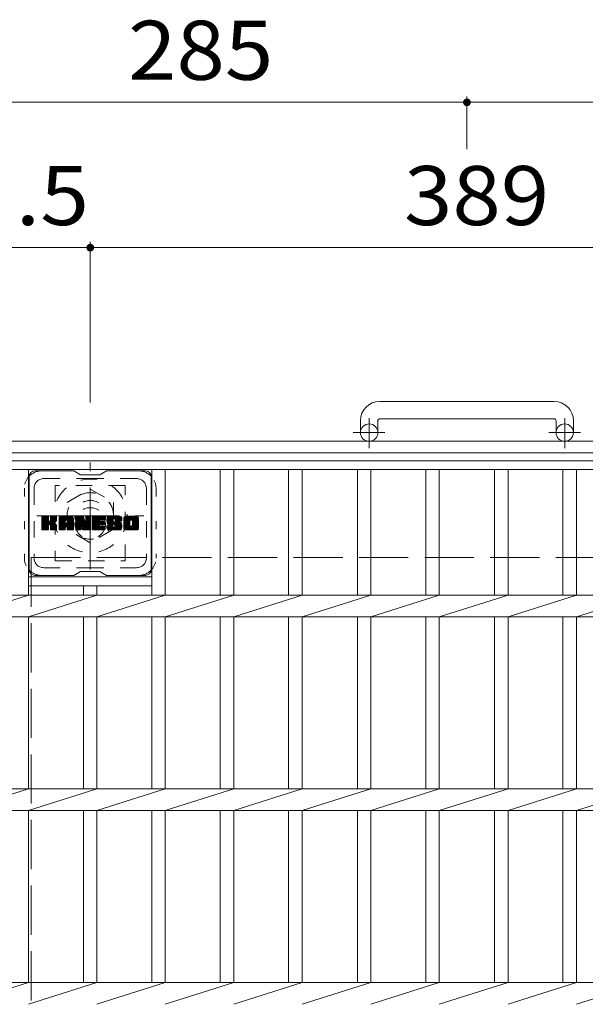
# Model space of a CAD drawing. Units: millimetres. Extents: x -1835 to 1982, y -1356 to 1368.
# Drawn here: x -673 to -381, y 860 to 1368 of the extents above; entities that cross this region are included whole.
import ezdxf

# ---------------------------------------------------------------- set-up
doc = ezdxf.new("R2010")
doc.units = ezdxf.units.MM
doc.header["$LTSCALE"] = 10
for name, pattern in [('JWW_CENTER1', [6.773333, 4.233333, -0.846667, 0.846667, -0.846667]), ('JWW_DASHED1', [1.693333, 0.846667, -0.846667]), ('JWW_DASHED3', [3.386667, 2.54, -0.846667]), ('JWW_HOJO', [1.693333, -1.27, 0.423333])]:
    doc.linetypes.add(name, pattern=pattern)
for name, color, linetype in [('C-1', 7, 'Continuous'), ('C-2', 7, 'Continuous'), ('C-3', 7, 'Continuous'), ('C-4', 7, 'Continuous'), ('C-7', 7, 'Continuous')]:
    doc.layers.add(name, color=color, linetype=linetype)
doc.styles.add('ＭＳ ゴシック', font='txt', dxfattribs={"height": 1})

msp = doc.modelspace()

# ---------------------------------------------------------------- linework, layer by layer
at = {"layer": 'C-1', "color": 2, "linetype": 'Continuous', "lineweight": 9}
for p, q in [((-396.67, 1170.87), (-486.67, 1170.87)), ((-496.67, 1160.87), (-496.67, 1154.77)), ((-487.67, 1160.87), (-487.67, 1154.77)), ((-486.67, 1161.87), (-396.67, 1161.87)), ((-395.67, 1160.87), (-395.67, 1154.77)), ((-386.67, 1160.87), (-386.67, 1154.77)), ((-726.67, 1150.27), (-156.67, 1150.27)), ((-720.67, 1144.27), (-162.67, 1144.27))]:
    msp.add_line(p, q, dxfattribs=at)
at = {"layer": 'C-1', "color": 2, "linetype": 'JWW_CENTER1', "lineweight": 9}
for p, q in [((-492.17, 1146.67), (-492.17, 1162.26)), ((-391.17, 1146.67), (-391.17, 1162.26)), ((-484.01, 1154.77), (-500.42, 1154.77)), ((-383.01, 1154.77), (-399.42, 1154.77)), ((-636.17, 1084.14), (-636.17, 1139.41)), ((-663.81, 1111.77), (-608.54, 1111.77))]:
    msp.add_line(p, q, dxfattribs=at)
at = {"layer": 'C-1', "color": 2, "linetype": 'JWW_DASHED1', "lineweight": 9}
for p, q in [((-648.17, 1118.7), (-636.17, 1125.63)), ((-636.17, 1125.63), (-624.17, 1118.7)), ((-648.17, 1104.84), (-648.17, 1118.7)), ((-624.17, 1118.7), (-624.17, 1104.84)), ((-636.17, 1097.92), (-648.17, 1104.84)), ((-624.17, 1104.84), (-636.17, 1097.92))]:
    msp.add_line(p, q, dxfattribs=at)
at = {"layer": 'C-1', "color": 2, "linetype": 'JWW_DASHED3', "lineweight": 9}
for q in [(-666.67, 640.27), (-216.67, 1090.27)]:
    msp.add_line((-666.67, 1090.27), q, dxfattribs=at)
at = {"layer": 'C-1', "color": 2, "linetype": 'Continuous', "lineweight": 9}
for centre in [(-492.17, 1154.77), (-391.17, 1154.77)]:
    msp.add_circle(centre, 4.5, dxfattribs=at)
at = {"layer": 'C-1', "color": 2, "linetype": 'JWW_DASHED1', "lineweight": 9}
for radius in [19, 12, 8]:
    msp.add_circle((-636.17, 1111.77), radius, dxfattribs=at)
at = {"layer": 'C-1', "color": 2, "linetype": 'Continuous', "lineweight": 9}
for centre, radius, start, end in [((-486.67, 1160.87), 10, 90, 180), ((-396.67, 1160.87), 10, 0, 90), ((-486.67, 1160.87), 1, 90, 180), ((-396.67, 1160.87), 1, 0, 90)]:
    msp.add_arc(centre, radius, start, end, dxfattribs=at)
at = {"layer": 'C-2', "color": 3, "linetype": 'Continuous', "lineweight": 9}
for p, q in [((-173.17, 1140.27), (-710.17, 1140.27)), ((-173.17, 1135.77), (-710.17, 1135.77)), ((-668.02, 1070.92), (-668.02, 1135.77)), ((-604.42, 1070.92), (-604.42, 1135.77)), ((-597.42, 1070.92), (-597.42, 1135.77)), ((-569.12, 1070.92), (-569.12, 1135.77)), ((-562.12, 1070.92), (-562.12, 1135.77)), ((-533.82, 1070.92), (-533.82, 1135.77)), ((-526.82, 1070.92), (-526.82, 1135.77)), ((-498.22, 1070.92), (-498.22, 1135.77)), ((-491.22, 1070.92), (-491.22, 1135.77)), ((-462.92, 1070.92), (-462.92, 1135.77)), ((-455.92, 1070.92), (-455.92, 1135.77)), ((-427.42, 1070.92), (-427.42, 1135.77)), ((-420.42, 1070.92), (-420.42, 1135.77)), ((-392.12, 1070.92), (-392.12, 1135.77)), ((-385.12, 1070.92), (-385.12, 1135.77)), ((-668.02, 1080.27), (-604.42, 1080.27)), ((-668.02, 1075.73), (-604.42, 1075.73)), ((-639.72, 1070.92), (-639.72, 1075.73)), ((-632.72, 1070.92), (-632.72, 1075.73)), ((-710.17, 1070.92), (-173.17, 1070.92)), ((-703.17, 1059.62), (-668.02, 1070.92)), ((-668.02, 1059.62), (-632.72, 1070.92)), ((-632.72, 1059.62), (-597.42, 1070.92)), ((-597.42, 1059.62), (-562.12, 1070.92)), ((-562.12, 1059.62), (-526.82, 1070.92)), ((-526.82, 1059.62), (-491.22, 1070.92)), ((-491.22, 1059.62), (-455.92, 1070.92)), ((-455.92, 1059.62), (-420.42, 1070.92)), ((-420.42, 1059.62), (-385.12, 1070.92)), ((-385.12, 1059.62), (-349.82, 1070.92)), ((-710.17, 1059.62), (-173.17, 1059.62)), ((-668.02, 970.92), (-668.02, 1059.62)), ((-639.72, 970.92), (-639.72, 1059.62)), ((-632.72, 970.92), (-632.72, 1059.62)), ((-604.42, 970.92), (-604.42, 1059.62)), ((-597.42, 970.92), (-597.42, 1059.62)), ((-569.12, 970.92), (-569.12, 1059.62)), ((-562.12, 970.92), (-562.12, 1059.62)), ((-533.82, 970.92), (-533.82, 1059.62)), ((-526.82, 970.92), (-526.82, 1059.62)), ((-498.22, 970.92), (-498.22, 1059.62)), ((-491.22, 970.92), (-491.22, 1059.62)), ((-462.92, 970.92), (-462.92, 1059.62)), ((-455.92, 970.92), (-455.92, 1059.62)), ((-427.42, 970.92), (-427.42, 1059.62)), ((-420.42, 970.92), (-420.42, 1059.62)), ((-392.12, 970.92), (-392.12, 1059.62)), ((-385.12, 970.92), (-385.12, 1059.62)), ((-710.17, 970.92), (-173.17, 970.92)), ((-703.17, 959.62), (-668.02, 970.92)), ((-668.02, 959.62), (-632.72, 970.92)), ((-632.72, 959.62), (-597.42, 970.92)), ((-597.42, 959.62), (-562.12, 970.92)), ((-562.12, 959.62), (-526.82, 970.92)), ((-526.82, 959.62), (-491.22, 970.92)), ((-491.22, 959.62), (-455.92, 970.92)), ((-455.92, 959.62), (-420.42, 970.92)), ((-420.42, 959.62), (-385.12, 970.92)), ((-385.12, 959.62), (-349.82, 970.92)), ((-710.17, 959.62), (-173.17, 959.62)), ((-668.02, 870.92), (-668.02, 959.62)), ((-639.72, 870.92), (-639.72, 959.62)), ((-632.72, 870.92), (-632.72, 959.62)), ((-604.42, 870.92), (-604.42, 959.62)), ((-597.42, 870.92), (-597.42, 959.62)), ((-569.12, 870.92), (-569.12, 959.62)), ((-562.12, 870.92), (-562.12, 959.62)), ((-533.82, 870.92), (-533.82, 959.62)), ((-526.82, 870.92), (-526.82, 959.62)), ((-498.22, 870.92), (-498.22, 959.62)), ((-491.22, 870.92), (-491.22, 959.62)), ((-462.92, 870.92), (-462.92, 959.62)), ((-455.92, 870.92), (-455.92, 959.62)), ((-427.42, 870.92), (-427.42, 959.62)), ((-420.42, 870.92), (-420.42, 959.62)), ((-392.12, 870.92), (-392.12, 959.62)), ((-385.12, 870.92), (-385.12, 959.62)), ((-710.17, 870.92), (-173.17, 870.92)), ((-703.17, 859.62), (-668.02, 870.92)), ((-668.02, 859.62), (-632.72, 870.92)), ((-632.72, 859.62), (-597.42, 870.92)), ((-597.42, 859.62), (-562.12, 870.92)), ((-562.12, 859.62), (-526.82, 870.92)), ((-526.82, 859.62), (-491.22, 870.92)), ((-491.22, 859.62), (-455.92, 870.92)), ((-455.92, 859.62), (-420.42, 870.92)), ((-420.42, 859.62), (-385.12, 870.92)), ((-385.12, 859.62), (-349.82, 870.92))]:
    msp.add_line(p, q, dxfattribs=at)
at = {"layer": 'C-3', "color": 4, "linetype": 'JWW_DASHED1', "lineweight": 9}
for p, q in [((-618.22, 1127.52), (-654.22, 1127.52)), ((-654.22, 1127.52), (-654.22, 1088.52)), ((-618.22, 1088.52), (-618.22, 1127.52)), ((-654.22, 1088.52), (-618.22, 1088.52))]:
    msp.add_line(p, q, dxfattribs=at)
msp.add_circle((-636.22, 1108.02), 8, dxfattribs=at)
at = {"layer": 'C-4', "color": 7, "linetype": 'Continuous', "lineweight": 9}
for p, q in [((-441.67, 1328.27), (-441.67, 1301.05)), ((-726.67, 1325.27), (-441.67, 1325.27)), ((-441.67, 1325.27), (-156.67, 1325.27)), ((-636.17, 1253.27), (-636.17, 1170.27)), ((-726.67, 1250.27), (-636.17, 1250.27)), ((-636.17, 1250.27), (-247.17, 1250.27))]:
    msp.add_line(p, q, dxfattribs=at)
at = {"layer": 'C-4', "color": 7, "linetype": 'Continuous', "lineweight": 9, "const_width": 2}
for points in [[(-440.67, 1325.27, 0.414214), (-441.67, 1326.27, 0.414214), (-442.67, 1325.27, 0.414214), (-441.67, 1324.27, 0.414214)], [(-635.17, 1250.27, 0.414214), (-636.17, 1251.27, 0.414214), (-637.17, 1250.27, 0.414214), (-636.17, 1249.27, 0.414214)]]:
    msp.add_lwpolyline(points, format="xyb", close=True, dxfattribs=at)
at = {"layer": 'C-7', "color": 6, "linetype": 'Continuous', "lineweight": 9}
for p, q in [((-644.72, 1135.02), (-664.72, 1135.02)), ((-641.22, 1133.02), (-644.69, 1135.02)), ((-631.22, 1133.02), (-627.76, 1135.02)), ((-607.72, 1135.02), (-627.76, 1135.02)), ((-667.72, 1132.02), (-667.72, 1084.02)), ((-641.22, 1133.02), (-631.22, 1133.02)), ((-604.72, 1132.02), (-604.72, 1084.02)), ((-661.22, 1108.29), (-657.97, 1111.55)), ((-661.22, 1108.49), (-658.16, 1111.55)), ((-661.22, 1108.68), (-658.35, 1111.55)), ((-661.22, 1108.87), (-658.55, 1111.55)), ((-661.22, 1109.06), (-658.74, 1111.55)), ((-661.22, 1109.25), (-658.93, 1111.55)), ((-661.22, 1109.44), (-659.12, 1111.55)), ((-661.22, 1109.64), (-659.31, 1111.55)), ((-661.22, 1109.83), (-659.51, 1111.55)), ((-661.22, 1110.02), (-659.7, 1111.55)), ((-661.22, 1110.21), (-659.89, 1111.55)), ((-661.22, 1110.4), (-660.08, 1111.55)), ((-661.22, 1110.6), (-660.27, 1111.55)), ((-661.22, 1110.79), (-660.46, 1111.55)), ((-661.22, 1110.98), (-660.66, 1111.55)), ((-661.22, 1111.17), (-660.85, 1111.55)), ((-661.22, 1108.1), (-657.83, 1111.5)), ((-661.22, 1107.91), (-657.73, 1111.4)), ((-661.22, 1107.72), (-657.69, 1111.25)), ((-661.22, 1104.8), (-661.22, 1111.24)), ((-661.22, 1107.53), (-657.69, 1111.06)), ((-661.22, 1107.34), (-657.69, 1110.87)), ((-661.22, 1107.14), (-657.69, 1110.68)), ((-661.22, 1106.95), (-657.69, 1110.49)), ((-661.22, 1106.76), (-657.69, 1110.29)), ((-661.22, 1106.57), (-657.69, 1110.1)), ((-661.22, 1106.38), (-657.69, 1109.91)), ((-661.22, 1106.19), (-657.69, 1109.72)), ((-661.22, 1105.99), (-657.69, 1109.53)), ((-661.22, 1105.8), (-657.67, 1109.35)), ((-661.22, 1105.61), (-657.62, 1109.22)), ((-661.22, 1105.42), (-657.53, 1109.11)), ((-661.22, 1105.23), (-657.42, 1109.03)), ((-661.22, 1104.84), (-657.06, 1109.01)), ((-661.22, 1105.04), (-657.27, 1108.99)), ((-661.2, 1104.68), (-654.33, 1111.55)), ((-661.17, 1111.41), (-661.09, 1111.49)), ((-661.11, 1104.57), (-654.14, 1111.55)), ((-660.99, 1104.51), (-653.94, 1111.55)), ((-657.99, 1111.55), (-660.92, 1111.55)), ((-660.8, 1104.5), (-653.76, 1111.54)), ((-660.61, 1104.5), (-653.63, 1111.47)), ((-660.42, 1104.5), (-653.55, 1111.36)), ((-657.69, 1111.24), (-657.69, 1109.47)), ((-657.4, 1107.32), (-653.53, 1111.19)), ((-657.17, 1107.36), (-653.53, 1111)), ((-657.02, 1107.32), (-653.53, 1110.81)), ((-656.9, 1107.25), (-653.53, 1110.62)), ((-656.81, 1107.15), (-655.77, 1108.19)), ((-656.75, 1109.32), (-654.52, 1111.55)), ((-656.72, 1109.53), (-654.71, 1111.55)), ((-656.72, 1109.73), (-654.9, 1111.55)), ((-656.72, 1109.92), (-655.1, 1111.55)), ((-656.72, 1110.11), (-655.29, 1111.55)), ((-656.72, 1110.3), (-655.48, 1111.55)), ((-656.72, 1110.49), (-655.67, 1111.55)), ((-656.72, 1110.69), (-655.86, 1111.55)), ((-656.72, 1110.88), (-656.05, 1111.55)), ((-656.72, 1111.07), (-656.25, 1111.55)), ((-656.72, 1111.26), (-656.44, 1111.55)), ((-656.72, 1111.24), (-656.72, 1109.47)), ((-653.83, 1111.55), (-656.42, 1111.55)), ((-655.62, 1108.34), (-653.53, 1110.43)), ((-655.39, 1108.38), (-653.53, 1110.24)), ((-655.14, 1108.43), (-653.53, 1110.04)), ((-654.88, 1108.51), (-653.53, 1109.85)), ((-654.58, 1108.61), (-653.53, 1109.66)), ((-654.23, 1108.77), (-653.59, 1109.41)), ((-653.53, 1111.24), (-653.53, 1109.74)), ((-652.25, 1106.15), (-646.85, 1111.55)), ((-652.25, 1106.34), (-647.04, 1111.55)), ((-652.25, 1106.53), (-647.23, 1111.55)), ((-652.25, 1106.72), (-647.43, 1111.55)), ((-652.25, 1106.91), (-647.62, 1111.55)), ((-652.25, 1107.1), (-647.81, 1111.55)), ((-652.25, 1107.3), (-648, 1111.55)), ((-652.25, 1107.49), (-648.19, 1111.55)), ((-652.25, 1107.68), (-648.38, 1111.55)), ((-652.25, 1107.87), (-648.58, 1111.55)), ((-652.25, 1108.06), (-648.77, 1111.55)), ((-652.25, 1108.25), (-648.96, 1111.55)), ((-652.25, 1108.45), (-649.15, 1111.55)), ((-652.25, 1108.64), (-649.34, 1111.55)), ((-652.25, 1108.83), (-649.54, 1111.55)), ((-652.25, 1109.02), (-649.73, 1111.55)), ((-652.25, 1109.21), (-649.92, 1111.55)), ((-652.25, 1109.4), (-650.11, 1111.55)), ((-652.25, 1109.6), (-650.3, 1111.55)), ((-652.25, 1109.79), (-650.49, 1111.55)), ((-652.25, 1109.98), (-650.69, 1111.55)), ((-652.25, 1110.17), (-650.88, 1111.55)), ((-652.25, 1110.36), (-651.07, 1111.55)), ((-652.25, 1110.56), (-651.26, 1111.55)), ((-652.25, 1104.8), (-652.25, 1110.54)), ((-652.25, 1105.95), (-649.06, 1109.15)), ((-652.25, 1105.76), (-649.06, 1108.96)), ((-652.25, 1105.57), (-649.06, 1108.77)), ((-652.25, 1105.38), (-649.06, 1108.58)), ((-652.25, 1105.19), (-649.06, 1108.38)), ((-652.25, 1104.99), (-649.06, 1108.19)), ((-652.22, 1110.77), (-651.48, 1111.52)), ((-652.06, 1111.13), (-651.83, 1111.36)), ((-651.6, 1104.5), (-645.03, 1111.07)), ((-651.41, 1104.5), (-644.96, 1110.94)), ((-645.88, 1111.55), (-651.25, 1111.55)), ((-651.21, 1104.5), (-644.91, 1110.8)), ((-651.02, 1104.5), (-644.88, 1110.64)), ((-650.83, 1104.5), (-644.88, 1110.45)), ((-650.64, 1104.5), (-644.88, 1110.26)), ((-650.45, 1104.5), (-644.88, 1110.07)), ((-649.06, 1108.1), (-649.06, 1109.14)), ((-648.67, 1106.09), (-644.88, 1109.88)), ((-648.58, 1109.63), (-646.66, 1111.55)), ((-648.47, 1106.09), (-644.88, 1109.69)), ((-648.41, 1109.6), (-646.47, 1111.55)), ((-648.33, 1106.04), (-644.88, 1109.49)), ((-648.28, 1109.54), (-646.28, 1111.55)), ((-648.22, 1105.96), (-644.88, 1109.3)), ((-648.18, 1109.45), (-646.08, 1111.55)), ((-648.14, 1105.85), (-644.88, 1109.11)), ((-648.11, 1109.33), (-645.89, 1111.55)), ((-648.09, 1105.71), (-644.88, 1108.92)), ((-648.08, 1109.17), (-645.71, 1111.53)), ((-648.07, 1108.98), (-645.56, 1111.49)), ((-648.07, 1108.79), (-645.43, 1111.44)), ((-648.07, 1108.6), (-645.31, 1111.37)), ((-648.07, 1108.41), (-645.2, 1111.28)), ((-648.07, 1108.21), (-645.11, 1111.18)), ((-648.07, 1108.1), (-648.07, 1109.14)), ((-648.07, 1105.53), (-644.88, 1108.73)), ((-648.07, 1105.34), (-644.88, 1108.54)), ((-648.07, 1105.15), (-644.88, 1108.34)), ((-648.07, 1104.95), (-644.88, 1108.15)), ((-644.88, 1104.8), (-644.88, 1110.54)), ((-643.58, 1108.1), (-640.14, 1111.55)), ((-643.58, 1108.3), (-640.33, 1111.55)), ((-643.58, 1108.49), (-640.52, 1111.55)), ((-643.58, 1108.68), (-640.72, 1111.55)), ((-643.58, 1108.87), (-640.91, 1111.55)), ((-643.58, 1109.06), (-641.1, 1111.55)), ((-643.58, 1109.25), (-641.29, 1111.55)), ((-643.58, 1109.45), (-641.48, 1111.55)), ((-643.58, 1109.64), (-641.67, 1111.55)), ((-643.58, 1109.83), (-641.87, 1111.55)), ((-643.58, 1110.02), (-642.06, 1111.55)), ((-643.58, 1110.21), (-642.25, 1111.55)), ((-643.58, 1110.41), (-642.44, 1111.55)), ((-643.58, 1110.6), (-642.63, 1111.55)), ((-643.58, 1110.79), (-642.82, 1111.55)), ((-643.58, 1110.98), (-643.02, 1111.55)), ((-643.58, 1111.17), (-643.21, 1111.55)), ((-643.58, 1107.91), (-639.95, 1111.54)), ((-643.58, 1107.72), (-639.82, 1111.48)), ((-643.58, 1107.53), (-639.73, 1111.38)), ((-643.58, 1111.24), (-643.58, 1104.8)), ((-643.58, 1107.34), (-639.69, 1111.23)), ((-643.58, 1107.15), (-639.64, 1111.09)), ((-643.58, 1106.95), (-639.59, 1110.94)), ((-643.58, 1106.76), (-639.55, 1110.8)), ((-643.58, 1106.57), (-639.5, 1110.65)), ((-643.58, 1106.38), (-639.45, 1110.51)), ((-643.58, 1106.19), (-639.41, 1110.36)), ((-643.58, 1106), (-639.36, 1110.22)), ((-643.58, 1105.8), (-639.31, 1110.07)), ((-643.58, 1105.61), (-639.27, 1109.93)), ((-643.58, 1105.42), (-639.22, 1109.78)), ((-643.58, 1105.23), (-639.17, 1109.64)), ((-643.58, 1105.04), (-639.13, 1109.49)), ((-643.58, 1104.85), (-639.08, 1109.35)), ((-643.56, 1104.68), (-639.03, 1109.2)), ((-643.53, 1111.42), (-643.46, 1111.49)), ((-643.47, 1104.57), (-638.99, 1109.06)), ((-643.35, 1104.51), (-638.94, 1108.91)), ((-643.28, 1111.55), (-640.01, 1111.55)), ((-640.93, 1106.73), (-638.9, 1108.77)), ((-640.76, 1106.71), (-638.85, 1108.62)), ((-640.67, 1106.6), (-638.8, 1108.47)), ((-640.63, 1106.46), (-638.71, 1108.37)), ((-640.59, 1106.31), (-635.93, 1110.97)), ((-640.54, 1106.16), (-635.93, 1110.78)), ((-640.5, 1106.01), (-635.93, 1110.58)), ((-640.46, 1105.86), (-635.93, 1110.39)), ((-640.41, 1105.72), (-635.93, 1110.2)), ((-640.37, 1105.57), (-635.93, 1110.01)), ((-640.32, 1105.42), (-635.93, 1109.82)), ((-640.28, 1105.27), (-635.93, 1109.63)), ((-640.24, 1105.12), (-635.93, 1109.43)), ((-640.19, 1104.98), (-635.93, 1109.24)), ((-640.15, 1104.83), (-635.93, 1109.05)), ((-640.1, 1104.68), (-635.93, 1108.86)), ((-640.02, 1104.57), (-635.93, 1108.67)), ((-639.89, 1104.51), (-635.93, 1108.48)), ((-639.72, 1111.34), (-638.8, 1108.47)), ((-639.71, 1104.5), (-635.93, 1108.28)), ((-638.49, 1109.36), (-636.31, 1111.55)), ((-638.49, 1109.55), (-636.5, 1111.55)), ((-638.49, 1109.75), (-636.69, 1111.55)), ((-638.49, 1109.94), (-636.88, 1111.55)), ((-638.49, 1110.13), (-637.07, 1111.55)), ((-638.49, 1110.32), (-637.26, 1111.55)), ((-638.49, 1110.51), (-637.46, 1111.55)), ((-638.49, 1110.7), (-637.65, 1111.55)), ((-638.49, 1110.9), (-637.84, 1111.55)), ((-638.49, 1111.09), (-638.03, 1111.55)), ((-638.49, 1111.28), (-638.23, 1111.54)), ((-638.49, 1109.17), (-636.13, 1111.53)), ((-638.49, 1108.98), (-636.01, 1111.46)), ((-638.49, 1108.79), (-635.94, 1111.34)), ((-638.49, 1111.24), (-638.49, 1108.51)), ((-638.49, 1108.6), (-635.93, 1111.16)), ((-638.19, 1111.55), (-636.23, 1111.55)), ((-635.93, 1111.24), (-635.93, 1104.8)), ((-634.95, 1106), (-629.4, 1111.55)), ((-634.95, 1106.19), (-629.59, 1111.55)), ((-634.95, 1106.39), (-629.79, 1111.55)), ((-634.95, 1106.58), (-629.98, 1111.55)), ((-634.95, 1106.77), (-630.17, 1111.55)), ((-634.95, 1106.96), (-630.36, 1111.55)), ((-634.95, 1107.15), (-630.55, 1111.55)), ((-634.95, 1107.34), (-630.75, 1111.55)), ((-634.95, 1107.54), (-630.94, 1111.55)), ((-634.95, 1107.73), (-631.13, 1111.55)), ((-634.95, 1107.92), (-631.32, 1111.55)), ((-634.95, 1108.11), (-631.51, 1111.55)), ((-634.95, 1108.3), (-631.7, 1111.55)), ((-634.95, 1108.49), (-631.9, 1111.55)), ((-634.95, 1108.69), (-632.09, 1111.55)), ((-634.95, 1108.88), (-632.28, 1111.55)), ((-634.95, 1109.07), (-632.47, 1111.55)), ((-634.95, 1109.26), (-632.66, 1111.55)), ((-634.95, 1109.45), (-632.85, 1111.55)), ((-634.95, 1109.64), (-633.05, 1111.55)), ((-634.95, 1109.84), (-633.24, 1111.55)), ((-634.95, 1110.03), (-633.43, 1111.55)), ((-634.95, 1110.22), (-633.62, 1111.55)), ((-634.95, 1110.41), (-633.81, 1111.55)), ((-634.95, 1110.6), (-634, 1111.55)), ((-634.95, 1110.8), (-634.2, 1111.55)), ((-634.95, 1110.99), (-634.39, 1111.55)), ((-634.95, 1111.18), (-634.58, 1111.55)), ((-634.95, 1104.8), (-634.95, 1111.24)), ((-634.95, 1105.81), (-631.38, 1109.38)), ((-634.95, 1105.62), (-631.41, 1109.16)), ((-634.95, 1105.43), (-631.36, 1109.02)), ((-634.95, 1105.23), (-631.27, 1108.91)), ((-634.95, 1105.04), (-631.16, 1108.83)), ((-634.95, 1104.85), (-631, 1108.8)), ((-634.92, 1104.68), (-630.81, 1108.8)), ((-634.84, 1104.57), (-630.62, 1108.8)), ((-634.72, 1104.51), (-630.43, 1108.8)), ((-634.65, 1111.55), (-628.84, 1111.55)), ((-634.53, 1104.5), (-630.24, 1108.8)), ((-634.34, 1104.5), (-630.04, 1108.8)), ((-634.15, 1104.5), (-629.85, 1108.8)), ((-633.96, 1104.5), (-629.66, 1108.8)), ((-631.15, 1109.61), (-629.21, 1111.55)), ((-631.02, 1107.25), (-629.47, 1108.8)), ((-628.84, 1109.64), (-630.99, 1109.64)), ((-628.84, 1108.8), (-630.99, 1108.8)), ((-630.93, 1109.64), (-629.02, 1111.55)), ((-630.83, 1107.25), (-629.28, 1108.8)), ((-630.73, 1109.64), (-628.83, 1111.55)), ((-630.63, 1107.25), (-629.09, 1108.8)), ((-630.54, 1109.64), (-628.68, 1111.5)), ((-630.44, 1107.25), (-628.89, 1108.8)), ((-630.35, 1109.64), (-628.59, 1111.41)), ((-630.25, 1107.25), (-628.73, 1108.77)), ((-630.16, 1109.64), (-628.54, 1111.26)), ((-630.06, 1107.25), (-628.61, 1108.69)), ((-629.97, 1109.64), (-628.54, 1111.07)), ((-629.87, 1107.25), (-628.55, 1108.57)), ((-629.77, 1109.64), (-628.54, 1110.88)), ((-629.67, 1107.25), (-628.54, 1108.38)), ((-629.58, 1109.64), (-628.54, 1110.68)), ((-629.48, 1107.25), (-628.54, 1108.19)), ((-629.39, 1109.64), (-628.54, 1110.49)), ((-629.2, 1109.64), (-628.54, 1110.3)), ((-629.01, 1109.64), (-628.54, 1110.11)), ((-628.81, 1109.64), (-628.54, 1109.92)), ((-628.54, 1109.94), (-628.54, 1111.24)), ((-628.54, 1107.55), (-628.54, 1108.49)), ((-627.57, 1109.35), (-625.38, 1111.55)), ((-627.57, 1109.54), (-625.57, 1111.55)), ((-627.56, 1109.17), (-625.19, 1111.55)), ((-627.56, 1109.74), (-625.76, 1111.55)), ((-627.55, 1108.99), (-624.99, 1111.55)), ((-627.55, 1109.95), (-625.95, 1111.55)), ((-627.53, 1108.82), (-624.8, 1111.55)), ((-627.52, 1110.17), (-626.14, 1111.55)), ((-627.5, 1108.66), (-624.61, 1111.55)), ((-627.47, 1108.5), (-624.42, 1111.55)), ((-627.47, 1110.41), (-626.34, 1111.55)), ((-627.43, 1108.34), (-624.23, 1111.55)), ((-627.41, 1110.66), (-626.53, 1111.55)), ((-627.39, 1108.19), (-624.03, 1111.55)), ((-627.35, 1108.04), (-623.84, 1111.55)), ((-627.33, 1110.94), (-626.72, 1111.55)), ((-627.3, 1107.9), (-623.65, 1111.55)), ((-627.24, 1107.76), (-623.46, 1111.55)), ((-627.21, 1111.25), (-626.96, 1111.5)), ((-627.18, 1107.63), (-623.27, 1111.55)), ((-627.1, 1107.52), (-623.08, 1111.55)), ((-626.99, 1107.44), (-622.88, 1111.55)), ((-626.85, 1107.39), (-624.37, 1109.87)), ((-620.88, 1111.55), (-626.75, 1111.55)), ((-626.67, 1107.38), (-624.38, 1109.66)), ((-626.48, 1107.38), (-624.38, 1109.47)), ((-626.28, 1107.38), (-624.38, 1109.28)), ((-626.09, 1107.38), (-624.38, 1109.09)), ((-625.9, 1107.38), (-624.38, 1108.9)), ((-625.71, 1107.38), (-624.31, 1108.77)), ((-625.52, 1107.38), (-624.21, 1108.69)), ((-625.33, 1107.38), (-624.04, 1108.66)), ((-625.13, 1107.38), (-623.85, 1108.66)), ((-624.94, 1107.38), (-623.66, 1108.66)), ((-624.76, 1104.5), (-620.6, 1108.65)), ((-624.75, 1107.38), (-623.47, 1108.66)), ((-624.56, 1107.38), (-623.27, 1108.66)), ((-624.56, 1104.5), (-620.46, 1108.6)), ((-624.38, 1108.97), (-624.38, 1109.76)), ((-624.37, 1107.38), (-623.08, 1108.66)), ((-624.37, 1104.5), (-620.35, 1108.52)), ((-624.18, 1107.38), (-622.89, 1108.66)), ((-624.18, 1104.5), (-620.27, 1108.41)), ((-624.08, 1108.66), (-620.7, 1108.66)), ((-623.99, 1110.25), (-622.69, 1111.55)), ((-623.99, 1104.5), (-620.21, 1108.28)), ((-623.98, 1107.38), (-622.7, 1108.66)), ((-623.8, 1110.25), (-622.5, 1111.55)), ((-623.8, 1104.5), (-620.15, 1108.14)), ((-623.79, 1107.38), (-622.51, 1108.66)), ((-623.66, 1110.2), (-622.31, 1111.55)), ((-623.62, 1107.36), (-622.32, 1108.66)), ((-623.54, 1110.12), (-622.12, 1111.55)), ((-623.51, 1105.94), (-620.78, 1108.66)), ((-623.5, 1107.29), (-622.12, 1108.66)), ((-623.46, 1110.01), (-621.93, 1111.55)), ((-623.42, 1107.17), (-621.93, 1108.66)), ((-623.41, 1106.23), (-620.97, 1108.66)), ((-623.41, 1106.42), (-621.16, 1108.66)), ((-623.41, 1106.61), (-621.36, 1108.66)), ((-623.41, 1106.81), (-621.55, 1108.66)), ((-623.41, 1107), (-621.74, 1108.66)), ((-623.4, 1109.88), (-621.73, 1111.55)), ((-623.39, 1109.7), (-621.54, 1111.55)), ((-623.39, 1109.58), (-623.39, 1109.76)), ((-623.38, 1109.51), (-621.35, 1111.55)), ((-623.32, 1109.39), (-621.16, 1111.55)), ((-623.21, 1109.31), (-620.97, 1111.55)), ((-623.09, 1109.28), (-619.88, 1109.28)), ((-623.04, 1109.28), (-620.78, 1111.54)), ((-622.85, 1109.28), (-620.62, 1111.51)), ((-622.66, 1109.28), (-620.48, 1111.46)), ((-622.47, 1109.28), (-620.35, 1111.39)), ((-622.27, 1109.28), (-620.24, 1111.31)), ((-622.08, 1109.28), (-620.14, 1111.22)), ((-621.89, 1109.28), (-620.06, 1111.11)), ((-621.7, 1109.28), (-619.99, 1110.99)), ((-621.51, 1109.28), (-619.93, 1110.86)), ((-621.32, 1109.28), (-619.89, 1110.71)), ((-621.12, 1109.28), (-619.88, 1110.53)), ((-620.93, 1109.28), (-619.88, 1110.34)), ((-620.74, 1109.28), (-619.88, 1110.14)), ((-620.55, 1109.28), (-619.88, 1109.95)), ((-620.36, 1109.28), (-619.88, 1109.76)), ((-620.16, 1109.28), (-619.88, 1109.57)), ((-619.97, 1109.28), (-619.88, 1109.38)), ((-619.88, 1110.54), (-619.88, 1109.28)), ((-618.9, 1106.14), (-613.49, 1111.55)), ((-618.9, 1106.33), (-613.68, 1111.55)), ((-618.9, 1106.52), (-613.87, 1111.55)), ((-618.9, 1106.71), (-614.06, 1111.55)), ((-618.9, 1106.9), (-614.26, 1111.55)), ((-618.9, 1107.09), (-614.45, 1111.55)), ((-618.9, 1107.29), (-614.64, 1111.55)), ((-618.9, 1107.48), (-614.83, 1111.55)), ((-618.9, 1107.67), (-615.02, 1111.55)), ((-618.9, 1107.86), (-615.22, 1111.55)), ((-618.9, 1108.05), (-615.41, 1111.55)), ((-618.9, 1108.24), (-615.6, 1111.55)), ((-618.9, 1108.44), (-615.79, 1111.55)), ((-618.9, 1108.63), (-615.98, 1111.55)), ((-618.9, 1108.82), (-616.17, 1111.55)), ((-618.9, 1109.01), (-616.37, 1111.55)), ((-618.9, 1109.2), (-616.56, 1111.55)), ((-618.9, 1109.4), (-616.75, 1111.55)), ((-618.9, 1109.59), (-616.94, 1111.55)), ((-618.9, 1109.78), (-617.13, 1111.55)), ((-618.9, 1109.97), (-617.32, 1111.55)), ((-618.9, 1110.16), (-617.52, 1111.55)), ((-618.9, 1110.35), (-617.71, 1111.55)), ((-618.9, 1110.55), (-617.9, 1111.55)), ((-618.9, 1105.51), (-618.9, 1110.54)), ((-618.9, 1105.94), (-615.65, 1109.19)), ((-618.9, 1105.75), (-615.68, 1108.97)), ((-618.9, 1105.56), (-615.68, 1108.78)), ((-618.89, 1105.38), (-615.68, 1108.59)), ((-618.88, 1110.76), (-618.12, 1111.52)), ((-618.86, 1105.22), (-615.68, 1108.4)), ((-618.81, 1105.08), (-615.68, 1108.21)), ((-618.73, 1111.1), (-618.45, 1111.38)), ((-612.23, 1111.55), (-617.89, 1111.55)), ((-616.7, 1104.5), (-611.22, 1109.98)), ((-616.51, 1104.5), (-611.22, 1109.79)), ((-616.32, 1104.5), (-611.22, 1109.59)), ((-616.13, 1104.5), (-611.22, 1109.4)), ((-615.94, 1104.5), (-611.22, 1109.21)), ((-615.74, 1104.5), (-611.22, 1109.02)), ((-615.68, 1107.04), (-615.68, 1109.01)), ((-615.55, 1104.5), (-611.22, 1108.83)), ((-615.36, 1104.5), (-611.22, 1108.64)), ((-615.25, 1109.59), (-613.3, 1111.55)), ((-615.17, 1104.5), (-611.22, 1108.44)), ((-615.03, 1109.62), (-613.11, 1111.55)), ((-614.98, 1104.5), (-611.22, 1108.25)), ((-614.87, 1109.59), (-612.91, 1111.55)), ((-614.74, 1109.53), (-612.72, 1111.55)), ((-614.63, 1109.45), (-612.53, 1111.55)), ((-614.54, 1109.34), (-612.34, 1111.55)), ((-614.48, 1109.21), (-612.15, 1111.54)), ((-614.45, 1109.06), (-611.99, 1111.52)), ((-614.45, 1108.87), (-611.84, 1111.47)), ((-614.45, 1108.67), (-611.71, 1111.4)), ((-614.45, 1108.48), (-611.6, 1111.33)), ((-614.45, 1108.29), (-611.5, 1111.23)), ((-614.45, 1108.1), (-611.41, 1111.13)), ((-614.45, 1107.91), (-611.34, 1111.01)), ((-614.45, 1107.72), (-611.28, 1110.88)), ((-614.45, 1107.52), (-611.24, 1110.73)), ((-614.45, 1107.33), (-611.22, 1110.55)), ((-614.45, 1107.14), (-611.22, 1110.36)), ((-614.45, 1106.94), (-611.22, 1110.17)), ((-614.45, 1107.04), (-614.45, 1109.01)), ((-611.22, 1110.54), (-611.22, 1105.51)), ((-660.92, 1104.5), (-657.99, 1104.5)), ((-660.23, 1104.5), (-657.65, 1107.07)), ((-660.03, 1104.5), (-657.69, 1106.84)), ((-659.84, 1104.5), (-657.69, 1106.65)), ((-659.65, 1104.5), (-657.69, 1106.46)), ((-659.46, 1104.5), (-657.69, 1106.27)), ((-659.27, 1104.5), (-657.69, 1106.08)), ((-659.08, 1104.5), (-657.69, 1105.89)), ((-658.88, 1104.5), (-657.69, 1105.69)), ((-658.69, 1104.5), (-657.69, 1105.5)), ((-658.5, 1104.5), (-657.69, 1105.31)), ((-658.31, 1104.5), (-657.69, 1105.12)), ((-658.12, 1104.5), (-657.69, 1104.93)), ((-657.92, 1104.51), (-657.7, 1104.72)), ((-657.69, 1104.8), (-657.69, 1106.89)), ((-656.75, 1107.01), (-655.72, 1108.05)), ((-656.73, 1106.84), (-655.57, 1108)), ((-656.73, 1106.65), (-655.4, 1107.99)), ((-656.73, 1106.46), (-655.23, 1107.96)), ((-656.73, 1106.27), (-655.07, 1107.93)), ((-656.73, 1106.07), (-654.92, 1107.89)), ((-656.73, 1105.88), (-654.78, 1107.84)), ((-656.73, 1105.69), (-654.64, 1107.79)), ((-656.73, 1105.5), (-654.5, 1107.73)), ((-656.73, 1105.31), (-654.37, 1107.67)), ((-656.73, 1105.12), (-654.25, 1107.6)), ((-656.73, 1104.92), (-654.13, 1107.53)), ((-656.73, 1104.74), (-654.01, 1107.45)), ((-656.73, 1104.8), (-656.73, 1106.89)), ((-656.66, 1104.61), (-653.9, 1107.37)), ((-656.56, 1104.53), (-653.8, 1107.28)), ((-656.43, 1104.5), (-653.83, 1104.5)), ((-656.39, 1104.5), (-653.71, 1107.18)), ((-656.2, 1104.5), (-653.64, 1107.06)), ((-656.01, 1104.5), (-653.58, 1106.92)), ((-655.82, 1104.5), (-653.54, 1106.77)), ((-655.62, 1104.5), (-653.53, 1106.6)), ((-655.43, 1104.5), (-653.53, 1106.41)), ((-655.24, 1104.5), (-653.53, 1106.21)), ((-655.05, 1104.5), (-653.53, 1106.02)), ((-654.86, 1104.5), (-653.53, 1105.83)), ((-654.67, 1104.5), (-653.53, 1105.64)), ((-654.47, 1104.5), (-653.53, 1105.45)), ((-654.28, 1104.5), (-653.53, 1105.26)), ((-654.09, 1104.5), (-653.53, 1105.06)), ((-653.9, 1104.5), (-653.53, 1104.87)), ((-653.65, 1104.56), (-653.58, 1104.62)), ((-653.53, 1104.8), (-653.53, 1106.59)), ((-652.25, 1104.8), (-649.03, 1108.03)), ((-652.21, 1104.65), (-648.87, 1108)), ((-652.12, 1104.55), (-648.67, 1108)), ((-651.98, 1104.5), (-648.48, 1108)), ((-649.36, 1104.5), (-651.95, 1104.5)), ((-651.79, 1104.5), (-648.29, 1108)), ((-650.26, 1104.5), (-649.04, 1105.71)), ((-650.06, 1104.5), (-649.06, 1105.51)), ((-649.87, 1104.5), (-649.06, 1105.32)), ((-649.68, 1104.5), (-649.06, 1105.12)), ((-649.49, 1104.5), (-649.06, 1104.93)), ((-649.29, 1104.51), (-649.06, 1104.73)), ((-649.06, 1104.8), (-649.06, 1105.61)), ((-648.17, 1108), (-648.95, 1108)), ((-648.07, 1104.77), (-644.88, 1107.96)), ((-648.07, 1104.8), (-648.07, 1105.61)), ((-648.02, 1104.63), (-644.88, 1107.77)), ((-647.92, 1104.54), (-644.88, 1107.58)), ((-647.77, 1104.5), (-645.18, 1104.5)), ((-647.76, 1104.5), (-644.88, 1107.39)), ((-647.57, 1104.5), (-644.88, 1107.19)), ((-647.38, 1104.5), (-644.88, 1107)), ((-647.19, 1104.5), (-644.88, 1106.81)), ((-647, 1104.5), (-644.88, 1106.62)), ((-646.8, 1104.5), (-644.88, 1106.43)), ((-646.61, 1104.5), (-644.88, 1106.23)), ((-646.42, 1104.5), (-644.88, 1106.04)), ((-646.23, 1104.5), (-644.88, 1105.85)), ((-646.04, 1104.5), (-644.88, 1105.66)), ((-645.85, 1104.5), (-644.88, 1105.47)), ((-645.65, 1104.5), (-644.88, 1105.28)), ((-645.46, 1104.5), (-644.88, 1105.08)), ((-645.27, 1104.5), (-644.88, 1104.89)), ((-645.05, 1104.53), (-644.91, 1104.67)), ((-641.36, 1104.5), (-643.28, 1104.5)), ((-643.16, 1104.5), (-641.04, 1106.62)), ((-642.97, 1104.5), (-641.05, 1106.41)), ((-642.78, 1104.5), (-641.05, 1106.22)), ((-642.59, 1104.5), (-641.05, 1106.03)), ((-642.39, 1104.5), (-641.05, 1105.84)), ((-642.2, 1104.5), (-641.05, 1105.65)), ((-642.01, 1104.5), (-641.05, 1105.46)), ((-641.82, 1104.5), (-641.05, 1105.26)), ((-641.63, 1104.5), (-641.05, 1105.07)), ((-641.44, 1104.5), (-641.05, 1104.88)), ((-641.2, 1104.54), (-641.1, 1104.65)), ((-641.05, 1104.8), (-641.05, 1106.55)), ((-640.12, 1104.72), (-640.67, 1106.6)), ((-636.23, 1104.5), (-639.83, 1104.5)), ((-639.52, 1104.5), (-635.93, 1108.09)), ((-639.33, 1104.5), (-635.93, 1107.9)), ((-639.14, 1104.5), (-635.93, 1107.71)), ((-638.94, 1104.5), (-635.93, 1107.52)), ((-638.75, 1104.5), (-635.93, 1107.33)), ((-638.56, 1104.5), (-635.93, 1107.13)), ((-638.37, 1104.5), (-635.93, 1106.94)), ((-638.18, 1104.5), (-635.93, 1106.75)), ((-637.98, 1104.5), (-635.93, 1106.56)), ((-637.79, 1104.5), (-635.93, 1106.37)), ((-637.6, 1104.5), (-635.93, 1106.17)), ((-637.41, 1104.5), (-635.93, 1105.98)), ((-637.22, 1104.5), (-635.93, 1105.79)), ((-637.03, 1104.5), (-635.93, 1105.6)), ((-636.83, 1104.5), (-635.93, 1105.41)), ((-636.64, 1104.5), (-635.93, 1105.22)), ((-636.45, 1104.5), (-635.93, 1105.02)), ((-636.26, 1104.5), (-635.93, 1104.83)), ((-634.65, 1104.5), (-628.87, 1104.5)), ((-633.77, 1104.5), (-631.41, 1106.86)), ((-633.57, 1104.5), (-631.38, 1106.69)), ((-633.38, 1104.5), (-631.31, 1106.57)), ((-633.19, 1104.5), (-631.21, 1106.48)), ((-633, 1104.5), (-631.07, 1106.43)), ((-632.81, 1104.5), (-630.88, 1106.43)), ((-632.62, 1104.5), (-630.69, 1106.43)), ((-632.42, 1104.5), (-630.5, 1106.43)), ((-632.23, 1104.5), (-630.31, 1106.43)), ((-632.04, 1104.5), (-630.11, 1106.43)), ((-631.85, 1104.5), (-629.92, 1106.43)), ((-631.66, 1104.5), (-629.73, 1106.43)), ((-631.47, 1104.5), (-629.54, 1106.43)), ((-631.27, 1104.5), (-629.35, 1106.43)), ((-631.08, 1104.5), (-629.16, 1106.43)), ((-628.84, 1107.25), (-631, 1107.25)), ((-628.87, 1106.43), (-631, 1106.43)), ((-630.89, 1104.5), (-628.96, 1106.43)), ((-630.7, 1104.5), (-628.78, 1106.41)), ((-630.51, 1104.5), (-628.66, 1106.34)), ((-630.32, 1104.5), (-628.58, 1106.23)), ((-630.12, 1104.5), (-628.56, 1106.06)), ((-629.93, 1104.5), (-628.56, 1105.87)), ((-629.74, 1104.5), (-628.56, 1105.67)), ((-629.55, 1104.5), (-628.56, 1105.48)), ((-629.36, 1104.5), (-628.56, 1105.29)), ((-629.29, 1107.25), (-628.54, 1108)), ((-629.17, 1104.5), (-628.56, 1105.1)), ((-629.1, 1107.25), (-628.54, 1107.81)), ((-628.97, 1104.5), (-628.56, 1104.91)), ((-628.91, 1107.25), (-628.54, 1107.62)), ((-628.76, 1104.52), (-628.58, 1104.7)), ((-628.56, 1104.8), (-628.56, 1106.12)), ((-627.57, 1105.52), (-626.34, 1106.75)), ((-627.57, 1105.71), (-626.54, 1106.75)), ((-627.57, 1105.9), (-626.73, 1106.75)), ((-627.57, 1106.09), (-626.92, 1106.75)), ((-627.57, 1106.28), (-627.11, 1106.75)), ((-627.57, 1106.48), (-627.3, 1106.74)), ((-627.57, 1106.44), (-627.57, 1105.51)), ((-627.56, 1105.34), (-626.15, 1106.75)), ((-627.52, 1105.19), (-625.96, 1106.75)), ((-627.46, 1105.05), (-625.77, 1106.75)), ((-627.39, 1104.93), (-625.58, 1106.75)), ((-627.31, 1104.82), (-625.39, 1106.75)), ((-627.27, 1106.75), (-624.67, 1106.75)), ((-627.21, 1104.73), (-625.19, 1106.75)), ((-627.1, 1104.65), (-625, 1106.75)), ((-626.97, 1104.58), (-624.81, 1106.75)), ((-626.83, 1104.53), (-624.62, 1106.74)), ((-623.71, 1107.38), (-626.75, 1107.38)), ((-626.67, 1104.5), (-624.49, 1106.68)), ((-620.7, 1104.5), (-626.56, 1104.5)), ((-626.48, 1104.5), (-624.4, 1106.58)), ((-626.29, 1104.5), (-624.37, 1106.42)), ((-626.1, 1104.5), (-624.37, 1106.23)), ((-625.91, 1104.5), (-624.34, 1106.07)), ((-625.71, 1104.5), (-624.27, 1105.94)), ((-625.52, 1104.5), (-624.17, 1105.85)), ((-625.33, 1104.5), (-624.05, 1105.78)), ((-625.14, 1104.5), (-623.89, 1105.75)), ((-624.95, 1104.5), (-623.6, 1105.85)), ((-624.37, 1106.44), (-624.37, 1106.23)), ((-623.6, 1104.5), (-620.1, 1108)), ((-623.41, 1104.5), (-620.06, 1107.85)), ((-623.41, 1107.08), (-623.41, 1106.23)), ((-623.22, 1104.5), (-620.02, 1107.7)), ((-623.03, 1104.5), (-619.98, 1107.55)), ((-622.84, 1104.5), (-619.95, 1107.39)), ((-622.65, 1104.5), (-619.92, 1107.22)), ((-622.45, 1104.5), (-619.9, 1107.05)), ((-622.26, 1104.5), (-619.89, 1106.88)), ((-622.07, 1104.5), (-619.88, 1106.69)), ((-621.88, 1104.5), (-619.88, 1106.5)), ((-621.69, 1104.5), (-619.89, 1106.3)), ((-621.5, 1104.5), (-619.9, 1106.09)), ((-621.3, 1104.5), (-619.93, 1105.87)), ((-621.11, 1104.5), (-619.98, 1105.63)), ((-620.92, 1104.5), (-620.04, 1105.38)), ((-620.73, 1104.5), (-620.12, 1105.1)), ((-620.49, 1104.54), (-620.24, 1104.79)), ((-618.74, 1104.96), (-615.68, 1108.02)), ((-618.66, 1104.85), (-615.68, 1107.82)), ((-618.56, 1104.75), (-615.68, 1107.63)), ((-618.45, 1104.67), (-615.68, 1107.44)), ((-618.33, 1104.6), (-615.68, 1107.25)), ((-618.19, 1104.54), (-615.68, 1107.06)), ((-618.03, 1104.51), (-615.66, 1106.88)), ((-612.23, 1104.5), (-617.89, 1104.5)), ((-617.85, 1104.5), (-615.61, 1106.75)), ((-617.66, 1104.5), (-615.53, 1106.63)), ((-617.47, 1104.5), (-615.43, 1106.54)), ((-617.28, 1104.5), (-615.31, 1106.47)), ((-617.09, 1104.5), (-615.16, 1106.43)), ((-616.89, 1104.5), (-614.96, 1106.43)), ((-614.79, 1104.5), (-611.22, 1108.06)), ((-614.59, 1104.5), (-611.22, 1107.87)), ((-614.4, 1104.5), (-611.22, 1107.68)), ((-614.21, 1104.5), (-611.22, 1107.49)), ((-614.02, 1104.5), (-611.22, 1107.29)), ((-613.83, 1104.5), (-611.22, 1107.1)), ((-613.63, 1104.5), (-611.22, 1106.91)), ((-613.44, 1104.5), (-611.22, 1106.72)), ((-613.25, 1104.5), (-611.22, 1106.53)), ((-613.06, 1104.5), (-611.22, 1106.34)), ((-612.87, 1104.5), (-611.22, 1106.14)), ((-612.68, 1104.5), (-611.22, 1105.95)), ((-612.48, 1104.5), (-611.22, 1105.76)), ((-612.29, 1104.5), (-611.22, 1105.57)), ((-612.09, 1104.51), (-611.23, 1105.37)), ((-611.82, 1104.58), (-611.31, 1105.1)), ((-641.22, 1083.02), (-644.72, 1081.02)), ((-641.22, 1083.02), (-631.22, 1083.02)), ((-627.72, 1081.02), (-631.22, 1083.02)), ((-664.72, 1081.02), (-644.72, 1081.02)), ((-627.72, 1081.02), (-607.72, 1081.02))]:
    msp.add_line(p, q, dxfattribs=at)
at = {"layer": 'C-7', "color": 6, "linetype": 'JWW_DASHED1', "lineweight": 9}
for p, q in [((-660.22, 1131.02), (-636.22, 1131.02)), ((-612.22, 1131.02), (-636.22, 1131.02)), ((-665.22, 1126.02), (-665.22, 1090.02)), ((-607.22, 1126.02), (-607.22, 1090.02)), ((-660.22, 1085.02), (-636.22, 1085.02)), ((-612.22, 1085.02), (-636.22, 1085.02))]:
    msp.add_line(p, q, dxfattribs=at)
at = {"layer": 'C-7', "color": 6, "linetype": 'JWW_HOJO', "lineweight": 9}
for p, q in [((-670.22, 1126.02), (-670.22, 1090.02)), ((-602.22, 1126.02), (-602.22, 1090.02))]:
    msp.add_line(p, q, dxfattribs=at)
at = {"layer": 'C-7', "color": 6, "linetype": 'Continuous', "lineweight": 9}
for centre, radius, start, end in [((-664.72, 1132.02), 3, 90, 180), ((-607.72, 1132.02), 3, 0, 90), ((-661.22, 1126.02), 9, 136.1547, 139.0749), ((-611.22, 1126.02), 9, 40.9279, 43.8482), ((-660.92, 1111.24), 0.302, 90, 180), ((-657.99, 1111.24), 0.302, 0, 90), ((-657.21, 1109.47), 0.483, 180, 0), ((-656.42, 1111.24), 0.302, 90, 180), ((-655.6, 1108.17), 0.169, 97.3317, 266.5718), ((-656.18, 1112.66), 4.35, 277.3317, 299.4207), ((-654.54, 1109.74), 1.01, 299.4207, 0), ((-653.83, 1111.24), 0.302, 0, 90), ((-651.25, 1110.54), 1.01, 90, 180), ((-648.56, 1109.14), 0.49, 0, 180), ((-645.88, 1110.54), 1.01, 0, 90), ((-643.28, 1111.24), 0.302, 90, 180), ((-640.01, 1111.24), 0.302, 17.7564, 90), ((-638.65, 1108.51), 0.159, 197.7564, 0), ((-638.19, 1111.24), 0.302, 90, 180), ((-636.23, 1111.24), 0.302, 0, 90), ((-634.65, 1111.24), 0.302, 90, 180), ((-630.99, 1109.22), 0.422, 90, 270), ((-628.84, 1111.24), 0.302, 0, 90), ((-628.84, 1109.94), 0.302, 270, 0), ((-628.84, 1108.49), 0.302, 0, 90), ((-623.01, 1109.46), 4.56, 157.1011, 202.8989), ((-626.75, 1111.04), 0.503, 90, 157.1011), ((-623.89, 1109.76), 0.497, 0, 180), ((-624.08, 1108.97), 0.302, 180, 270), ((-623.09, 1109.58), 0.302, 180, 270), ((-620.88, 1110.54), 1.01, 0, 90), ((-620.7, 1108.16), 0.503, 22.908, 90), ((-624.44, 1106.58), 4.56, 337.092, 22.908), ((-617.89, 1110.54), 1.01, 90, 180), ((-615.06, 1109.01), 0.617, 0, 180), ((-612.23, 1110.54), 1.01, 0, 90), ((-660.92, 1104.8), 0.302, 180, 270), ((-657.99, 1104.8), 0.302, 270, 0), ((-657.21, 1106.89), 0.478, 0, 180), ((-656.43, 1104.8), 0.302, 180, 270), ((-655.8, 1104.86), 3.15, 53.7199, 86.5718), ((-654.53, 1106.59), 1.01, 0, 53.7199), ((-653.83, 1104.8), 0.302, 270, 0), ((-651.95, 1104.8), 0.302, 180, 270), ((-649.36, 1104.8), 0.302, 270, 0), ((-648.95, 1108.1), 0.101, 180, 270), ((-648.56, 1105.61), 0.49, 0, 180), ((-648.17, 1108.1), 0.101, 270, 0), ((-647.77, 1104.8), 0.302, 180, 270), ((-645.18, 1104.8), 0.302, 270, 0), ((-643.28, 1104.8), 0.302, 180, 270), ((-641.36, 1104.8), 0.302, 270, 0), ((-640.86, 1106.55), 0.194, 16.4888, 180), ((-639.83, 1104.8), 0.302, 196.4888, 270), ((-636.23, 1104.8), 0.302, 270, 0), ((-634.65, 1104.8), 0.302, 180, 270), ((-631, 1106.84), 0.412, 90, 270), ((-628.87, 1106.12), 0.302, 0, 90), ((-628.87, 1104.8), 0.302, 270, 0), ((-628.84, 1107.55), 0.302, 270, 0), ((-627.27, 1106.44), 0.302, 90, 180), ((-626.56, 1105.51), 1.01, 180, 270), ((-626.75, 1107.88), 0.503, 202.8989, 270), ((-624.67, 1106.44), 0.302, 0, 90), ((-623.89, 1106.23), 0.48, 180, 0), ((-623.71, 1107.08), 0.302, 0, 90), ((-620.7, 1105), 0.503, 270, 337.092), ((-617.89, 1105.51), 1.01, 180, 270), ((-615.06, 1107.04), 0.617, 180, 0), ((-612.23, 1105.51), 1.01, 270, 0), ((-661.22, 1090.02), 9, 220.9251, 223.8452), ((-664.72, 1084.02), 3, 180, 270), ((-607.72, 1084.02), 3, 270, 0), ((-611.22, 1090.02), 9, 316.1519, 319.0721)]:
    msp.add_arc(centre, radius, start, end, dxfattribs=at)
at = {"layer": 'C-7', "color": 6, "linetype": 'JWW_DASHED1', "lineweight": 9}
for centre, radius, start, end in [((-661.22, 1126.02), 9, 90, 136.1547), ((-611.22, 1126.02), 9, 43.8482, 90), ((-660.22, 1126.02), 5, 90, 180), ((-612.22, 1126.02), 5, 0, 90), ((-660.22, 1090.02), 5, 180, 270), ((-612.22, 1090.02), 5, 270, 0), ((-661.22, 1090.02), 9, 223.8452, 270), ((-611.22, 1090.02), 9, 270, 316.1519)]:
    msp.add_arc(centre, radius, start, end, dxfattribs=at)
at = {"layer": 'C-7', "color": 6, "linetype": 'JWW_HOJO', "lineweight": 9}
for centre, start, end in [((-661.22, 1126.02), 139.0749, 180), ((-611.22, 1126.02), 0, 40.9279), ((-661.22, 1090.02), 180, 220.9251), ((-611.22, 1090.02), 319.0721, 0)]:
    msp.add_arc(centre, 9, start, end, dxfattribs=at)

# ---------------------------------------------------------------- texts
at = {"layer": 'C-4', "color": 2, "linetype": 'Continuous', "lineweight": 211, "style": 'ＭＳ ゴシック'}
for s, width, p in [('285', 1.083333, (-616.67, 1336.91)), ('90.5', 1.09375, (-725.17, 1261.91)), ('389', 1.083333, (-474.17, 1261.91))]:
    msp.add_text(s, height=30.48, dxfattribs=dict(at, width=width)).set_placement(p)

doc.saveas('drawing.dxf')
